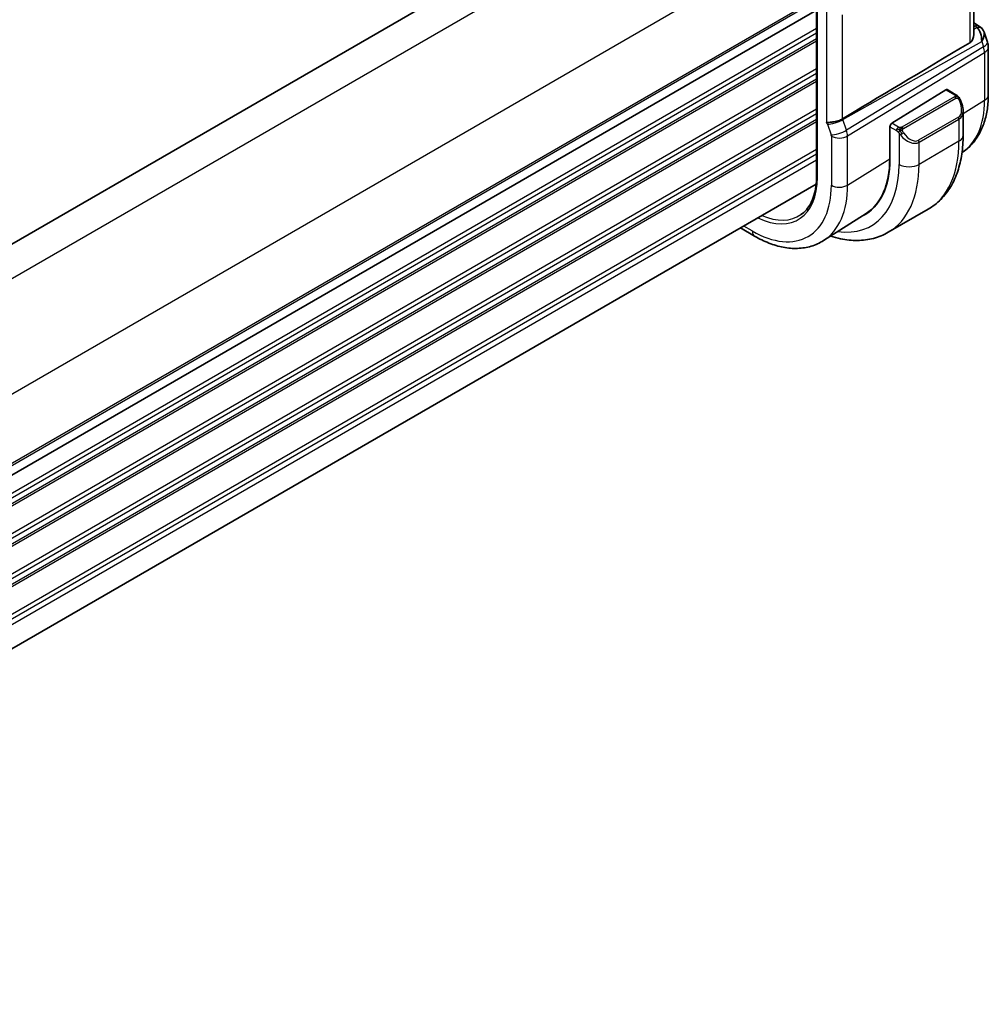
# Model space of a CAD drawing. Units: millimetres. Extents: x 22 to 3385, y 12 to 574.
# Drawn here: x 216 to 284, y 201 to 271 of the extents above; entities that cross this region are included whole.
import ezdxf

# ---------------------------------------------------------------- set-up
doc = ezdxf.new("R2010")
doc.units = ezdxf.units.MM
doc.header["$LTSCALE"] = 1.5
doc.layers.add('Visible (ISO)', color=7, linetype='Continuous', lineweight=35)
doc.layers.add('Visible Narrow (ISO)', color=7, linetype='Continuous', lineweight=25)

msp = doc.modelspace()

# ---------------------------------------------------------------- linework, layer by layer
at = {"layer": 'Visible (ISO)'}
for p, q in [((266.6373, 284.842), (166.0798, 226.7851)), ((283.4133, 269.994), (283.4133, 277.3856)), ((272.2941, 276.3576), (272.2941, 260.0277)), ((272.2941, 271.778), (171.7458, 213.7264)), ((272.2941, 271.778), (171.7458, 213.7264)), ((283.4133, 270.8612), (283.7551, 270.6639)), ((284.1464, 270.2099), (284.3942, 269.4946)), ((284.4493, 269.1673), (284.4493, 265.7869)), ((281.4386, 266.1312), (277.6171, 263.7652)), ((282.1493, 265.7886), (281.5351, 266.1432)), ((282.6635, 262.8987), (282.6635, 264.6391)), ((277.4692, 263.524), (277.4811, 263.5313)), ((277.4692, 261.2378), (277.4692, 263.524)), ((277.4806, 263.5174), (277.4806, 261.2312)), ((278.548, 262.6214), (278.5487, 262.6218)), ((272.2649, 259.4557), (171.7458, 201.421)), ((275.7991, 257.3787), (272.7858, 255.4627)), ((280.1959, 257.6838), (277.3675, 256.0508)), ((267.8991, 255.7788), (266.8977, 256.357))]:
    msp.add_line(p, q, dxfattribs=at)
msp.add_arc((283.4493, 269.1673), 1, 0, 19.106605, dxfattribs=at)
for centre, major_axis, ratio, start_param, end_param in [((283.3223, 269.5339), (0.0694, 1.1108), 0.5888858, 4.761967, 5.8683628), ((283.5051, 270.2308), (0.25, 0.433), 0.5773503, 6.2823956, 6.2831853), ((283.6371, 270.1189), (0.4028, 0.2962), 0.7615373, 6.2823616, 6.2827283), ((283.3223, 269.5339), (-0.7615, -0.777), 0.4678247, 2.0173556, 2.9111425), ((318.605, 289.349), (-51.1717, -29.5491), 0.0119736, 5.4710476, 5.7587721), ((281.4386, 265.9679), (0.0949, 0.1761), 0.5568606, 6.266909, 7.0523072), ((281.6635, 265.1173), (0.7542, -1.0308), 0.6370667, 0.7163953, 0.7189592), ((277.6171, 263.6019), (-0.0949, -0.1761), 0.5568606, 3.9107145, 5.4815108), ((274.5217, 266.5321), (2.8, -4.8497), 0.5773503, 0.455935, 0.455947), ((275.5118, 267.1035), (2.6999, -4.6763), 0.5773503, 0.1932985, 0.1933008), ((275.5116, 267.1037), (2.7, -4.6765), 0.5773503, 0.1199458, 0.1201884), ((276.2894, 267.5528), (2.75, -4.7631), 0.5773503, 6.1263374, 6.1266484), ((275.5116, 267.1037), (2.7885, -4.8298), 0.5773503, 0.1386495, 0.1388674), ((271.4104, 264.7358), (4.2923, -7.4344), 0.5773503, 6.2466021, 7.0685835), ((271.4104, 264.7358), (4.2842, -7.4205), 0.5773503, 0.0246952, 0.7853982), ((271.5518, 264.8175), (4.2888, -7.4284), 0.5773503, 6.2465771, 6.2914008)]:
    msp.add_ellipse(centre, major_axis=major_axis, ratio=ratio, start_param=start_param, end_param=end_param, dxfattribs=at)
for points, knots in [([(283.7553, 270.6637), (283.854, 270.6067), (283.9437, 270.5341), (284.0238, 270.4359), (284.0319, 270.4254), (284.0398, 270.4147)], [0, 0, 0, 0, 0.036882022, 0.036882022, 0.041171603, 0.041171603, 0.041171603, 0.041171603]), ([(283.1447, 269.4654), (283.221, 269.5108), (283.286, 269.5819), (283.3787, 269.7537), (283.4051, 269.8541), (283.4127, 269.9614), (283.4132, 269.9776), (283.413, 269.994)], [0.001331341, 0.001331341, 0.001331341, 0.001331341, 0.034808598, 0.034808598, 0.069617196, 0.069617196, 0.075616537, 0.075616537, 0.075616537, 0.075616537]), ([(282.1493, 265.7886), (282.1697, 265.7768), (282.1885, 265.7642), (282.2274, 265.7364), (282.2483, 265.7206), (282.2898, 265.6841), (282.3106, 265.6627), (282.3303, 265.6396)], [0, 0, 0, 0, 0.007807193, 0.007807193, 0.016643535, 0.016643535, 0.025839329, 0.025839329, 0.025839329, 0.025839329]), ([(282.3303, 265.6396), (282.337, 265.6317), (282.3439, 265.6235), (282.3597, 265.6034), (282.3685, 265.5913), (282.4023, 265.542), (282.4252, 265.5031), (282.458, 265.4417), (282.469, 265.4195), (282.4796, 265.3973)], [0, 0, 0, 0, 0.003167832, 0.003167832, 0.007657944, 0.007657944, 0.021147108, 0.021147108, 0.028545311, 0.028545311, 0.028545311, 0.028545311]), ([(284.4493, 265.7869), (284.4493, 265.4437), (284.4267, 265.1087), (284.3335, 264.4603), (284.2628, 264.1469), (284.0698, 263.5486), (283.9474, 263.2636), (283.6476, 262.7317), (283.4701, 262.4849), (283.0635, 262.0458), (282.8349, 261.8533), (282.5852, 261.6936)], [0, 0, 0, 0, 0.15214059, 0.15214059, 0.30428118, 0.30428118, 0.45642176, 0.45642176, 0.60856235, 0.60856235, 0.75916738, 0.75916738, 0.75916738, 0.75916738]), ([(282.4797, 265.3972), (282.5618, 265.2256), (282.6217, 265.0407), (282.6583, 264.7906), (282.6637, 264.7239), (282.6636, 264.6581)], [0, 0, 0, 0, 0.057136377, 0.057136377, 0.077740212, 0.077740212, 0.077740212, 0.077740212]), ([(272.9813, 263.8151), (272.9815, 263.8151), (272.9818, 263.8152), (273.005, 263.8195), (273.0329, 263.8217), (273.1172, 263.8265), (273.179, 263.8284), (273.3343, 263.8409), (273.4236, 263.8522), (273.6468, 263.8927), (273.7495, 263.9197), (273.8733, 263.9572), (273.9308, 263.9779), (274.0383, 264.0245), (274.088, 264.0503), (274.1321, 264.0771)], [-0.093919902, -0.093919902, -0.093919902, -0.093919902, -0.093838162, -0.093838162, -0.085681841, -0.085681841, -0.073203308, -0.073203308, -0.059022876, -0.059022876, -0.038553241, -0.038553241, -0.019398947, -0.019398947, -0.000009051, -0.000009051, -0.000009051, -0.000009051]), ([(274.1321, 264.0771), (274.1322, 264.0772), (274.1323, 264.0772), (274.1324, 264.0773), (274.1325, 264.0774), (274.1327, 264.0775)], [0.000009289711, 0.000009289711, 0.000009289711, 0.000009289711, 0.000053563191, 0.000053563191, 0.000071356119, 0.000071356119, 0.000071356119, 0.000071356119]), ([(280.1959, 257.6838), (280.5232, 257.8728), (280.8243, 258.1065), (281.3593, 258.648), (281.5933, 258.9553), (281.9902, 259.6257), (282.1535, 259.9887), (282.4117, 260.7575), (282.5069, 261.1633), (282.6328, 262.0081), (282.6635, 262.4472), (282.6635, 262.8987)], [5.49778714, 5.49778714, 5.49778714, 5.49778714, 5.65486678, 5.65486678, 5.81194641, 5.81194641, 5.96902604, 5.96902604, 6.12610567, 6.12610567, 6.28318531, 6.28318531, 6.28318531, 6.28318531]), ([(272.2941, 260.0277), (272.2941, 259.7745), (272.278, 259.5316), (272.2142, 259.0719), (272.1666, 258.8552), (272.0421, 258.4527), (271.9651, 258.267), (271.7845, 257.9301), (271.6809, 257.7789), (271.4499, 257.5128), (271.3225, 257.3978), (271.1843, 257.3014)], [6.28318531, 6.28318531, 6.28318531, 6.28318531, 6.43037176, 6.43037176, 6.57755822, 6.57755822, 6.72474467, 6.72474467, 6.87193112, 6.87193112, 7.01911758, 7.01911758, 7.01911758, 7.01911758]), ([(272.7858, 255.4627), (272.5141, 255.29), (272.2185, 255.1561), (271.5979, 254.9718), (271.2731, 254.9213), (270.6108, 254.8996), (270.2731, 254.9282), (269.5942, 255.0569), (269.253, 255.1568), (268.5729, 255.4211), (268.2341, 255.5854), (267.8991, 255.7788)], [0.76070294, 0.76070294, 0.76070294, 0.76070294, 0.92272162, 0.92272162, 1.0847403, 1.0847403, 1.24675897, 1.24675897, 1.40877765, 1.40877765, 1.57079633, 1.57079633, 1.57079633, 1.57079633]), ([(273.278, 255.7757), (273.5172, 255.6994), (273.7565, 255.6366), (274.3926, 255.508), (274.7887, 255.4678), (275.5677, 255.4764), (275.9508, 255.5254), (276.6872, 255.718), (277.0403, 255.8619), (277.3675, 256.0508)], [4.93220498, 4.93220498, 4.93220498, 4.93220498, 5.02654825, 5.02654825, 5.18362788, 5.18362788, 5.34070751, 5.34070751, 5.49778714, 5.49778714, 5.49778714, 5.49778714])]:
    msp.add_open_spline(points, degree=3, knots=knots, dxfattribs=at)
msp.add_open_spline([(284.0398, 270.4146), (284.0859, 270.352), (284.1221, 270.2808), (284.1454, 270.2086)], degree=3, dxfattribs=at)
at = {"layer": 'Visible Narrow (ISO)'}
for p, q in [((268.6686, 283.5653), (167.84, 225.3519)), ((272.2041, 277.4416), (171.3756, 219.2281)), ((283.1447, 277.2126), (283.1447, 269.4654)), ((272.3527, 259.946), (272.3527, 276.276)), ((272.2941, 272.5945), (171.7458, 214.5429)), ((272.2941, 272.4312), (171.7458, 214.3796)), ((272.9813, 271.6811), (272.9813, 263.8151)), ((274.1321, 264.0771), (274.1321, 271.4422)), ((272.2941, 270.4716), (171.3922, 212.2159)), ((283.4133, 270.7061), (283.5175, 270.646)), ((283.6494, 270.534), (283.4133, 270.4014)), ((272.2941, 270.145), (171.3922, 211.8893)), ((272.2941, 269.7368), (171.3922, 211.4811)), ((272.2941, 269.5735), (171.3922, 211.3178)), ((274.15, 264.0281), (283.979, 269.5482)), ((284.1061, 269.1815), (274.411, 263.2746)), ((283.979, 269.5482), (284.1061, 269.1815)), ((274.4856, 262.8666), (284.1807, 268.7735)), ((284.1807, 268.7735), (284.1807, 265.3931)), ((272.2941, 267.6139), (171.3922, 209.3582)), ((272.2941, 267.2873), (171.3922, 209.0316)), ((272.2941, 266.8791), (171.3922, 208.6233)), ((272.2941, 266.7158), (171.3922, 208.46)), ((282.0474, 265.6375), (278.334, 263.4936)), ((278.434, 263.388), (282.1474, 265.5319)), ((281.4386, 266.1312), (282.0493, 265.7787)), ((282.6635, 264.4537), (284.1807, 265.3931)), ((272.2941, 264.7562), (171.3922, 206.5004)), ((272.2941, 264.4296), (171.3922, 206.1738)), ((282.3291, 264.1952), (279.5007, 262.5622)), ((282.638, 264.438), (282.6391, 264.4387)), ((272.2941, 264.0213), (171.3922, 205.7656)), ((272.2941, 263.858), (171.3922, 205.6023)), ((273.0589, 263.6901), (273.3199, 262.9366)), ((274.411, 263.2746), (274.15, 264.0281)), ((277.4692, 263.4423), (277.4806, 263.4358)), ((277.4806, 263.5174), (277.948, 263.2475)), ((278.0895, 263.4925), (277.6171, 263.7652)), ((279.5421, 262.4228), (282.3706, 264.0558)), ((282.3706, 264.0558), (282.3706, 262.4905)), ((273.3349, 262.855), (273.3349, 259.379)), ((274.4504, 263.1434), (274.4504, 263.1433)), ((274.4856, 259.3906), (274.4856, 262.8666)), ((278.1279, 263.0669), (278.1279, 260.8575)), ((282.3706, 262.4905), (279.5421, 260.8575)), ((279.5421, 260.8575), (279.5421, 262.4228)), ((272.2941, 261.8984), (171.7403, 203.8437)), ((272.2941, 261.5718), (171.7458, 203.5202)), ((272.2941, 261.1636), (171.7458, 203.112)), ((274.4856, 259.3906), (277.4692, 261.2378)), ((267.7335, 256.145), (267.1321, 256.4922))]:
    msp.add_line(p, q, dxfattribs=at)
for centre, major_axis, ratio, start_param, end_param in [((283.5051, 270.2308), (0.25, 0.433), 0.5773503, 0, 0.7504916), ((283.1577, 270.4597), (-0.5334, 0.0614), 0.540156, 3.606641, 4.0361349), ((283.6371, 270.1189), (0.4028, 0.2962), 0.7615373, 6.2827276, 7.3168402), ((283.4493, 269.1673), (0.9449, 0.3273), 0.2581989, 5.3878179, 6.2831853), ((283.4493, 269.1673), (0.5203, -0.854), 0.601884, 0.7716185, 1.2349785), ((283.4493, 269.1673), (1, 0), 0.5773503, 5.5326937, 6.2831853), ((282.0474, 265.4742), (-0.1, 0.1732), 0.5773503, 5.1050881, 5.4977871), ((282.0493, 265.6154), (0.1, 0.1732), 0.5773503, 0, 0.7853982), ((282.0474, 265.4742), (-0.1, 0.1732), 0.5773503, 4.712389, 5.1050881), ((283.4493, 265.7869), (1, 0), 0.5773503, 5.5326937, 6.2831853), ((281.7635, 265.175), (0.5657, -0.9798), 0.5773503, 0, 1.4375338), ((282.2993, 265.3108), (0.1804, 0.0863), 0.0544843, 0.2190708, 0.9574235), ((282.2993, 265.3108), (0.1804, 0.0863), 0.0544843, 0.0019283, 0.2190708), ((278.3647, 268.7509), (4.1125, -7.123), 0.5773503, 0.0266037, 0.7853982), ((273.4981, 264.0166), (-0.4918, 0.8707), 0.6031322, 4.3966113, 4.4504135), ((282.2291, 264.1375), (0.1, -0.1732), 0.5773503, 0.7853982, 1.5707963), ((281.6635, 265.1173), (0.7542, -1.0308), 0.6370667, 6.2141823, 6.9995806), ((272.9324, 263.69), (0.0999, -0.1732), 0.5777851, 1.2497992, 2.0039533), ((273.6246, 264.0167), (0.7559, 0.2619), 0.2581989, 3.782115, 5.3878179), ((278.0895, 263.3292), (0.1, 0.1732), 0.5773503, 1.5707963, 2.3561945), ((278.0895, 263.3292), (0.1, 0.1732), 0.5773503, 0.7853982, 1.5707963), ((278.334, 263.3303), (0.1, -0.1732), 0.5773503, 1.9634954, 2.3561945), ((278.334, 263.3303), (0.1, -0.1732), 0.5773503, 1.5707963, 1.9634954), ((273.8856, 263.2632), (0.7559, 0.2619), 0.2581989, 3.782115, 5.3878179), ((273.1933, 262.9367), (0.1001, -0.1732), 0.5775162, 0.7849663, 1.2483263), ((273.9005, 263.1816), (-0.8, 0), 0.5773503, 0.7853982, 2.3911011), ((273.759, 263.2633), (-0.5162, 0.8565), 0.5970427, 3.916069, 4.379429), ((278.3495, 263.0304), (-0.165, -0.1131), 0.0544843, 0.7074638, 1.4458165), ((278.835, 263.4843), (0.7542, -1.0308), 0.6370667, 4.7766485, 6.2141823), ((278.3495, 263.0304), (-0.165, -0.1131), 0.0544843, 1.4458165, 2.1841691), ((278.935, 263.542), (0.5657, -0.9798), 0.5773503, 4.8456515, 6.2831853), ((281.6635, 262.8987), (1, 0), 0.5773503, 5.4977871, 6.2831853), ((279.4007, 262.5045), (0.1, -0.1732), 0.5773503, 0.7853982, 1.5707963), ((274.9459, 266.7771), (5.25, -9.0933), 0.5773503, 0, 0.7853982), ((271.4104, 264.7358), (4.75, -8.2272), 0.5773503, 5.8613207, 7.0685835), ((272.1175, 265.1441), (5.25, -9.0933), 0.5773503, 0, 0.7853982), ((278.835, 261.2657), (-1, 0), 0.5773503, 0.7853982, 2.3561945), ((267.7335, 262.613), (3.2663, -5.6574), 0.5773503, 5.5840361, 7.0685835), ((272.4941, 260.0277), (-0.2, 0), 0.5773503, 0, 0.7853982), ((267.7335, 262.613), (3.9608, -6.8603), 0.5773503, 5.4977871, 7.0685835), ((268.3189, 262.951), (4.3605, -7.5527), 0.5773503, 0.0246952, 0.7853982), ((273.9005, 259.7056), (0.8, 0), 0.5773503, 3.9269908, 5.5326937), ((267.865, 262.6889), (3.1666, -5.4846), 0.5773503, 5.6223865, 6.3326512), ((268.2991, 256.4716), (-0.4, -0.6928), 0.5773503, 5.4977871, 6.2831853)]:
    msp.add_ellipse(centre, major_axis=major_axis, ratio=ratio, start_param=start_param, end_param=end_param, dxfattribs=at)
for points, knots in [([(282.1061, 265.7084), (282.1059, 265.6988), (282.103, 265.6891), (282.0977, 265.6801), (282.0925, 265.6713), (282.0851, 265.6633), (282.0761, 265.6561), (282.075, 265.6553), (282.0739, 265.6545), (282.0728, 265.6536), (282.0648, 265.6476), (282.0558, 265.6424), (282.0474, 265.6375)], [0.5, 0.5, 0.5, 0.5, 0.6699894, 0.6699894, 0.6699894, 0.83656608, 0.83656608, 0.83656608, 0.85622576, 0.85622576, 0.85622576, 1, 1, 1, 1]), ([(282.0493, 265.7787), (282.0549, 265.7754), (282.0607, 265.772), (282.0664, 265.7682), (282.072, 265.7645), (282.0775, 265.7604), (282.0824, 265.7559), (282.0874, 265.7514), (282.0919, 265.7465), (282.0955, 265.7414), (282.0991, 265.7362), (282.1019, 265.7308), (282.1036, 265.7253), (282.1055, 265.7196), (282.1062, 265.7139), (282.1061, 265.7084)], [0, 0, 0, 0, 0.10026775, 0.10026775, 0.10026775, 0.19847065, 0.19847065, 0.19847065, 0.29651622, 0.29651622, 0.29651622, 0.39628078, 0.39628078, 0.39628078, 0.5, 0.5, 0.5, 0.5]), ([(282.1474, 265.5319), (282.1601, 265.5393), (282.1734, 265.5468), (282.1877, 265.5504), (282.2018, 265.5539), (282.2169, 265.5535), (282.2327, 265.549), (282.2496, 265.5442), (282.2671, 265.5348), (282.2827, 265.5234)], [0, 0, 0, 0, 0.16464555, 0.16464555, 0.16464555, 0.3268563, 0.3268563, 0.3268563, 0.5, 0.5, 0.5, 0.5]), ([(282.2827, 265.5234), (282.2926, 265.5161), (282.3024, 265.5076), (282.3121, 265.498), (282.3216, 265.4886), (282.3309, 265.4782), (282.3399, 265.4668), (282.3484, 265.4561), (282.3564, 265.445), (282.3636, 265.4339), (282.3709, 265.4226), (282.3774, 265.4113), (282.3833, 265.4003), (282.3892, 265.3893), (282.3945, 265.3786), (282.3993, 265.3685)], [0.5, 0.5, 0.5, 0.5, 0.60524772, 0.60524772, 0.60524772, 0.707891, 0.707891, 0.707891, 0.80414857, 0.80414857, 0.80414857, 0.90207429, 0.90207429, 0.90207429, 1, 1, 1, 1]), ([(282.3021, 265.6555), (282.3138, 265.6529), (282.3229, 265.6481), (282.3303, 265.6396), (282.3303, 265.6396)], [0, 0, 0, 0, 0.33333333, 0.33440187, 0.33440187, 0.33440187, 0.33440187]), ([(278.2118, 263.4597), (278.2035, 263.4596), (278.1952, 263.46), (278.187, 263.4607), (278.1788, 263.4614), (278.1707, 263.4625), (278.163, 263.464), (278.1553, 263.4654), (278.1479, 263.4672), (278.141, 263.4692), (278.1341, 263.4712), (278.1277, 263.4735), (278.1216, 263.476), (278.1203, 263.4766), (278.1189, 263.4772), (278.1176, 263.4777), (278.113, 263.4798), (278.1087, 263.4819), (278.1045, 263.4841), (278.0992, 263.4869), (278.0943, 263.4897), (278.0895, 263.4925)], [0.5, 0.5, 0.5, 0.5, 0.58502424, 0.58502424, 0.58502424, 0.66947181, 0.66947181, 0.66947181, 0.75324782, 0.75324782, 0.75324782, 0.83626522, 0.83626522, 0.83626522, 0.85443497, 0.85443497, 0.85443497, 0.91835525, 0.91835525, 0.91835525, 1, 1, 1, 1]), ([(278.334, 263.4936), (278.3299, 263.4912), (278.3258, 263.4888), (278.3213, 263.4865), (278.3169, 263.4841), (278.3122, 263.4818), (278.3071, 263.4795), (278.3021, 263.4772), (278.2967, 263.4751), (278.2909, 263.473), (278.2852, 263.471), (278.2791, 263.4691), (278.2728, 263.4675), (278.2665, 263.4658), (278.26, 263.4644), (278.2533, 263.4632), (278.2466, 263.4621), (278.2397, 263.4612), (278.2329, 263.4606), (278.2258, 263.46), (278.2188, 263.4597), (278.2118, 263.4597)], [0, 0, 0, 0, 0.07187067, 0.07187067, 0.07187067, 0.14250295, 0.14250295, 0.14250295, 0.21256871, 0.21256871, 0.21256871, 0.28268769, 0.28268769, 0.28268769, 0.35348445, 0.35348445, 0.35348445, 0.42564648, 0.42564648, 0.42564648, 0.5, 0.5, 0.5, 0.5]), ([(278.374, 263.2659), (278.3731, 263.2746), (278.3727, 263.2832), (278.3729, 263.2915), (278.3731, 263.2997), (278.3739, 263.3077), (278.3753, 263.3152), (278.3766, 263.3226), (278.3786, 263.3296), (278.3811, 263.3359), (278.3837, 263.3423), (278.3868, 263.348), (278.3903, 263.353), (278.3936, 263.3576), (278.3972, 263.3617), (278.4012, 263.3655), (278.406, 263.37), (278.4117, 263.3743), (278.4175, 263.3781), (278.4229, 263.3816), (278.4283, 263.3848), (278.434, 263.388)], [0.5, 0.5, 0.5, 0.5, 0.57172447, 0.57172447, 0.57172447, 0.6426242, 0.6426242, 0.6426242, 0.71336021, 0.71336021, 0.71336021, 0.78457822, 0.78457822, 0.78457822, 0.85049403, 0.85049403, 0.85049403, 0.92879556, 0.92879556, 0.92879556, 1, 1, 1, 1]), ([(277.948, 263.2475), (277.9529, 263.2447), (277.962, 263.2386), (277.9736, 263.2293), (277.9811, 263.2233), (277.9897, 263.2162), (277.9988, 263.2082), (278.0067, 263.2013), (278.0151, 263.1938), (278.0235, 263.1856), (278.0316, 263.1779), (278.0397, 263.1696), (278.0476, 263.1611), (278.0556, 263.1525), (278.0635, 263.1437), (278.071, 263.1351), (278.0791, 263.1257), (278.0869, 263.1166), (278.0939, 263.1083)], [0, 0, 0, 0, 0.19035453, 0.19035453, 0.19035453, 0.31386322, 0.31386322, 0.31386322, 0.42140608, 0.42140608, 0.42140608, 0.52396797, 0.52396797, 0.52396797, 0.62813475, 0.62813475, 0.62813475, 0.74172688, 0.74172688, 0.74172688, 0.74172688]), ([(278.0939, 263.1083), (278.1013, 263.0996), (278.1079, 263.0918), (278.1134, 263.085), (278.1199, 263.0771), (278.1249, 263.0708), (278.1279, 263.0669)], [0.74172688, 0.74172688, 0.74172688, 0.74172688, 0.86054632, 0.86054632, 0.86054632, 1, 1, 1, 1]), ([(278.1279, 263.0669), (278.1288, 263.0657), (278.1304, 263.0637), (278.1324, 263.061), (278.1368, 263.0554), (278.1433, 263.0466), (278.1511, 263.0364), (278.1569, 263.0288), (278.1634, 263.0205), (278.1701, 263.0119), (278.1765, 263.0038), (278.183, 262.9954), (278.1893, 262.9874), (278.1961, 262.9786), (278.2028, 262.9702), (278.2086, 262.963), (278.2182, 262.951), (278.2255, 262.9419), (278.2281, 262.9386)], [0.00000014, 0.00000014, 0.00000014, 0.00000014, 0.09424462, 0.09424462, 0.09424462, 0.29608497, 0.29608497, 0.29608497, 0.44613462, 0.44613462, 0.44613462, 0.58843853, 0.58843853, 0.58843853, 0.74422937, 0.74422937, 0.74422937, 1, 1, 1, 1]), ([(278.4495, 263.0881), (278.445, 263.0947), (278.4405, 263.1014), (278.4359, 263.1085), (278.4313, 263.1155), (278.4267, 263.1231), (278.4221, 263.1311), (278.4175, 263.1392), (278.4129, 263.1477), (278.4086, 263.1566), (278.4042, 263.1655), (278.4, 263.1747), (278.3962, 263.184), (278.3923, 263.1933), (278.3889, 263.2027), (278.3859, 263.212), (278.3829, 263.2212), (278.3804, 263.2304), (278.3784, 263.2394), (278.3764, 263.2484), (278.375, 263.2572), (278.374, 263.2659)], [0, 0, 0, 0, 0.071275, 0.071275, 0.071275, 0.14246065, 0.14246065, 0.14246065, 0.21364074, 0.21364074, 0.21364074, 0.28489899, 0.28489899, 0.28489899, 0.35632005, 0.35632005, 0.35632005, 0.42799051, 0.42799051, 0.42799051, 0.5, 0.5, 0.5, 0.5])]:
    msp.add_open_spline(points, degree=3, knots=knots, dxfattribs=at)
for points in [[(282.3021, 265.6555), (282.2904, 265.6582), (282.2633, 265.659), (282.1858, 265.6391), (282.1273, 265.6088), (282.1015, 265.5938)], [(282.3021, 265.6555), (282.2856, 265.669), (282.2531, 265.6902), (282.1815, 265.7106), (282.1293, 265.7109), (282.1061, 265.7084)], [(282.3021, 265.6555), (282.2993, 265.662), (282.2918, 265.675), (282.2737, 265.6966), (282.2447, 265.723), (282.1993, 265.757), (282.1664, 265.7787), (282.1493, 265.7886)], [(282.3021, 265.6555), (282.3069, 265.6447), (282.3123, 265.6236), (282.3033, 265.5789), (282.2897, 265.542), (282.2827, 265.5234)], [(282.3021, 265.6555), (282.312, 265.6475), (282.3317, 265.6293), (282.3628, 265.5922), (282.3987, 265.5397), (282.4409, 265.4675), (282.4632, 265.4211), (282.4744, 265.3972)], [(278.198, 263.2856), (278.1895, 263.2875), (278.1723, 263.292), (278.1445, 263.3013), (278.1127, 263.3147), (278.0743, 263.3342), (278.0306, 263.3606), (278.0038, 263.3787), (277.9895, 263.3869)], [(278.198, 263.2856), (278.1943, 263.3064), (278.1908, 263.3445), (278.1968, 263.4098), (278.2074, 263.4463), (278.2118, 263.4597)], [(278.198, 263.2856), (278.2037, 263.2929), (278.2156, 263.3075), (278.2358, 263.33), (278.2594, 263.3541), (278.2878, 263.3803), (278.3215, 263.4076), (278.3561, 263.4316), (278.377, 263.4435), (278.3881, 263.4499)], [(278.198, 263.2856), (278.1846, 263.2686), (278.1608, 263.2355), (278.1236, 263.167), (278.1011, 263.1244), (278.0939, 263.1083)], [(278.198, 263.2856), (278.215, 263.2818), (278.2477, 263.2765), (278.31, 263.2727), (278.3544, 263.2692), (278.374, 263.2659)], [(278.198, 263.2856), (278.1996, 263.2767), (278.2035, 263.2584), (278.2122, 263.228), (278.2251, 263.1927), (278.2438, 263.1507), (278.2701, 263.1013), (278.3023, 263.051), (278.3238, 263.0225), (278.3351, 263.0074)]]:
    msp.add_open_spline(points, degree=3, dxfattribs=at)

doc.saveas('drawing.dxf')
